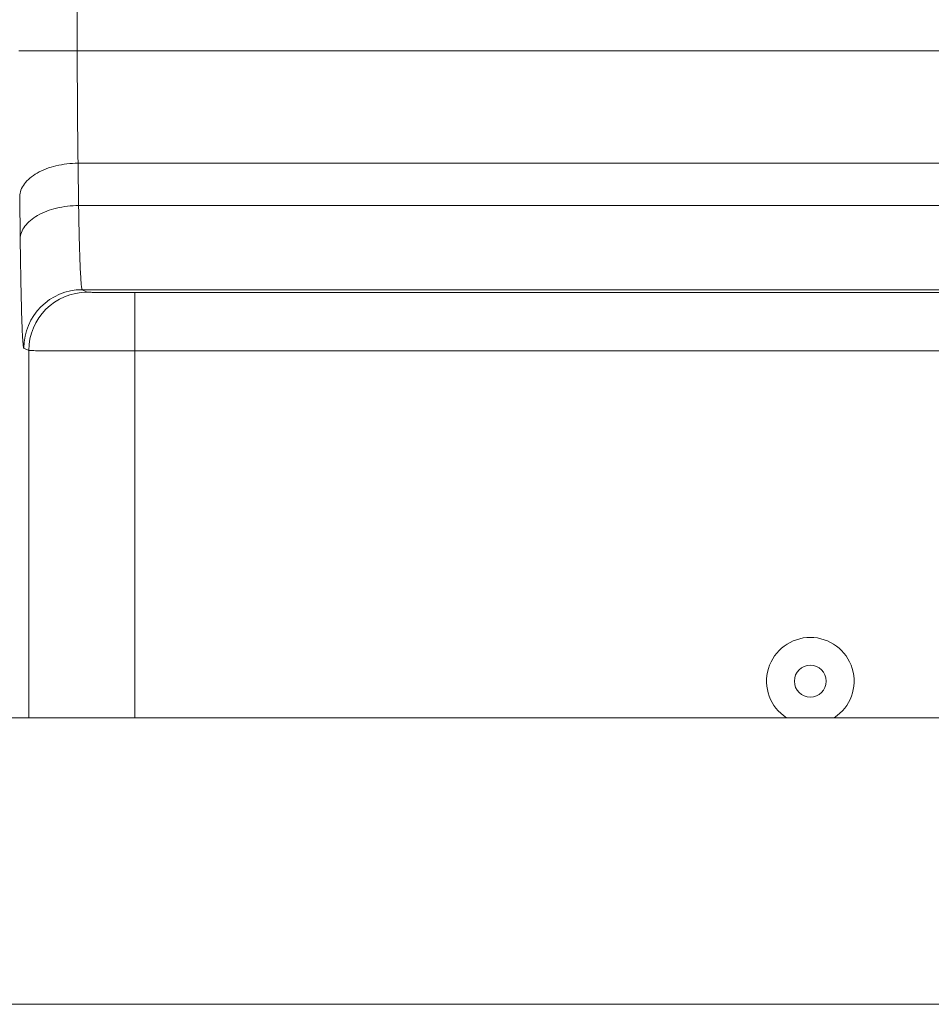
# Model space of a CAD drawing. Units: millimetres. Extents: x -325 to 789, y -1546 to 441.
# Drawn here: x -156 to -70, y 295 to 388 of the extents above; entities that cross this region are included whole.
import ezdxf

# ---------------------------------------------------------------- set-up
doc = ezdxf.new("R2010")
doc.units = ezdxf.units.MM
doc.layers.add('DETAIL', color=2, linetype='Continuous', lineweight=18)

msp = doc.modelspace()

# ---------------------------------------------------------------- linework, layer by layer
at = {"layer": 'DETAIL'}
for p, q in [((-150.584, 384.641), (-150.584, 411.742)), ((-156.083, 384.641), (22.035, 384.641)), ((-150.46, 370.08), (-150.509, 374.068)), ((22.018, 374.068), (-150.509, 374.068)), ((-155.959, 366.937), (-156.008, 370.925)), ((22.006, 370.08), (-150.46, 370.08)), ((-149.653, 361.92), (-150.12, 362.154)), ((21.929, 362.154), (-150.12, 362.154)), ((-145.154, 321.834), (-145.154, 361.882)), ((21.793, 361.882), (-145.154, 361.882)), ((-155.152, 356.42), (-155.619, 356.654)), ((-155.152, 356.42), (-155.152, 321.834)), ((24.141, 356.382), (-145.154, 356.382)), ((-163.479, 321.834), (256.521, 321.834)), ((256.521, 294.834), (-163.479, 294.834))]:
    msp.add_line(p, q, dxfattribs=at)
msp.add_circle((-81.557, 325.277), 1.5, dxfattribs=at)
for centre, radius, start, end in [((503.724, 384.006), 654.308, 179.944338, 180.870218), ((-150.119, 356.653), 5.501, 90.01413, 179.99287), ((-149.652, 356.42), 5.501, 90.01413, 179.99287), ((-81.557, 325.277), 4.119, 303.23533, 236.76467)]:
    msp.add_arc(centre, radius, start, end, dxfattribs=at)
for points, knots in [([(-156.008, 370.925), (-156.003, 371.131), (-155.915, 371.561), (-155.575, 372.157), (-155.048, 372.697), (-154.083, 373.351), (-152.546, 373.909), (-151.209, 374.063), (-150.509, 374.068)], [0, 0, 0, 0, 0.090178, 0.187386, 0.295808, 0.417063, 0.693991, 1, 1, 1, 1]), ([(-155.959, 366.937), (-155.954, 367.143), (-155.867, 367.573), (-155.527, 368.168), (-155, 368.709), (-154.035, 369.363), (-152.498, 369.92), (-151.161, 370.074), (-150.46, 370.08)], [0, 0, 0, 0, 0.090178, 0.187386, 0.295808, 0.417063, 0.693991, 1, 1, 1, 1]), ([(-150.12, 362.154), (-150.135, 362.16), (-150.152, 362.221), (-150.176, 362.322), (-150.198, 362.5), (-150.222, 362.735), (-150.245, 363.037), (-150.279, 363.562), (-150.317, 364.369), (-150.359, 365.506), (-150.397, 366.859), (-150.432, 368.407), (-150.451, 369.503), (-150.46, 370.08)], [0, 0, 0, 0, 0.0062, 0.020153, 0.042174, 0.072259, 0.110327, 0.156256, 0.271046, 0.415034, 0.586195, 0.782105, 1, 1, 1, 1]), ([(-155.619, 356.654), (-155.637, 356.663), (-155.649, 356.743), (-155.676, 356.872), (-155.696, 357.103), (-155.721, 357.409), (-155.744, 357.801), (-155.768, 358.272), (-155.79, 358.823), (-155.822, 359.711), (-155.858, 361.003), (-155.896, 362.758), (-155.931, 364.767), (-155.95, 366.188), (-155.959, 366.937)], [0, 0, 0, 0, 0.005874, 0.019697, 0.041649, 0.071698, 0.109752, 0.155685, 0.209337, 0.270521, 0.414596, 0.585878, 0.781936, 1, 1, 1, 1]), ([(-145.154, 361.882), (-145.722, 361.882), (-146.547, 361.883), (-147.598, 361.888), (-148.268, 361.892), (-148.821, 361.898), (-149.199, 361.903), (-149.427, 361.909), (-149.54, 361.91), (-149.609, 361.917), (-149.644, 361.916), (-149.653, 361.92)], [0, 0, 0, 0, 0.378666, 0.550141, 0.700941, 0.8254, 0.918843, 0.952789, 0.977766, 0.993544, 1, 1, 1, 1]), ([(-145.154, 356.382), (-146.416, 356.382), (-148.25, 356.383), (-150.586, 356.388), (-152.075, 356.392), (-153.162, 356.397), (-153.888, 356.402), (-154.313, 356.405), (-154.651, 356.409), (-154.9, 356.41), (-155.057, 356.418), (-155.131, 356.416), (-155.152, 356.42)], [0, 0, 0, 0, 0.378698, 0.550188, 0.701, 0.825468, 0.876317, 0.918913, 0.952855, 0.977825, 0.993588, 1, 1, 1, 1])]:
    msp.add_open_spline(points, degree=3, knots=knots, dxfattribs=at)

doc.saveas('drawing.dxf')
